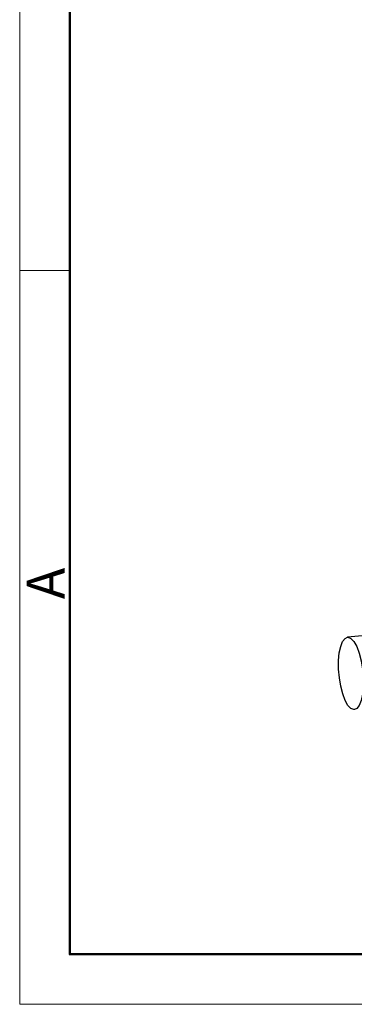
# Model space of a CAD drawing. Units: millimetres. Extents: x 1223 to 1668, y 481 to 796.
# Drawn here: x 1223 to 1258, y 481 to 584 of the extents above; entities that cross this region are included whole.
import ezdxf

# ---------------------------------------------------------------- set-up
doc = ezdxf.new("R2010")
doc.units = ezdxf.units.MM
doc.header["$LTSCALE"] = 65.395
doc.layers.get('0').update_dxf_attribs({"linetype": 'CONTINUOUS', "lineweight": 30})
doc.layers.add('Dim', color=3, linetype='CONTINUOUS', lineweight=15)
doc.layers.add('图框', color=7, linetype='CONTINUOUS', lineweight=20)
doc.styles.add('Romans字体', font='romans.shx', dxfattribs={"width": 0.75})

# ---------------------------------------------------------------- blocks, each defined once
blk = doc.blocks.new('A4图框-NEW')
at = {"layer": '图框', "color": 1, "lineweight": 18}
for p, q in [((833.413, 690.535), (833.413, 480.535)), ((833.413, 480.535), (1130.412, 480.535))]:
    blk.add_line(p, q, dxfattribs=at)
at = {"layer": '图框', "lineweight": 50}
for p, q in [((836.913, 484.018), (836.913, 675.021)), ((836.855, 484.035), (1126.929, 484.035))]:
    blk.add_line(p, q, dxfattribs=at)
at = {"layer": '图框', "color": 6}
blk.add_line((836.913, 531.714), (833.413, 531.714), dxfattribs=at)
at = {"layer": '图框', "color": 6, "insert": (833.904, 508.79), "char_height": 2.652, "width": 2.55791, "attachment_point": 1, "rotation": 90, "style": 'Romans字体'}
blk.add_mtext('A', dxfattribs=at)

msp = doc.modelspace()

# ---------------------------------------------------------------- linework, layer by layer
at = {"color": 7, "linetype": 'Continuous'}
msp.add_line((1262.88, 519.46), (1257.19, 518.93), dxfattribs=at)
for points in [[(1257.55, 511.47), (1257.24, 511.8), (1256.94, 512.32), (1256.69, 513.01), (1256.48, 513.81), (1256.34, 514.7), (1256.26, 515.61), (1256.26, 516.49), (1256.33, 517.29), (1256.48, 517.98), (1256.68, 518.49), (1256.94, 518.82), (1257.19, 518.93)], [(1257.19, 518.93), (1257.24, 518.93), (1257.55, 518.82)], [(1257.55, 518.82), (1257.86, 518.49), (1258.16, 517.96), (1258.41, 517.28), (1258.62, 516.47), (1258.76, 515.59), (1258.84, 514.68), (1258.84, 513.8), (1258.77, 512.99), (1258.62, 512.31), (1258.42, 511.79), (1258.16, 511.47), (1257.91, 511.36)], [(1257.91, 511.36), (1257.86, 511.36), (1257.55, 511.47)]]:
    msp.add_lwpolyline(points, dxfattribs=at)

# ---------------------------------------------------------------- block references
at = {"layer": 'Dim', "xscale": 1.5, "yscale": 1.5, "zscale": 1.5}
msp.add_blockref('A4图框-NEW', (-27.21, -240.27), dxfattribs=at)

doc.saveas('drawing.dxf')
